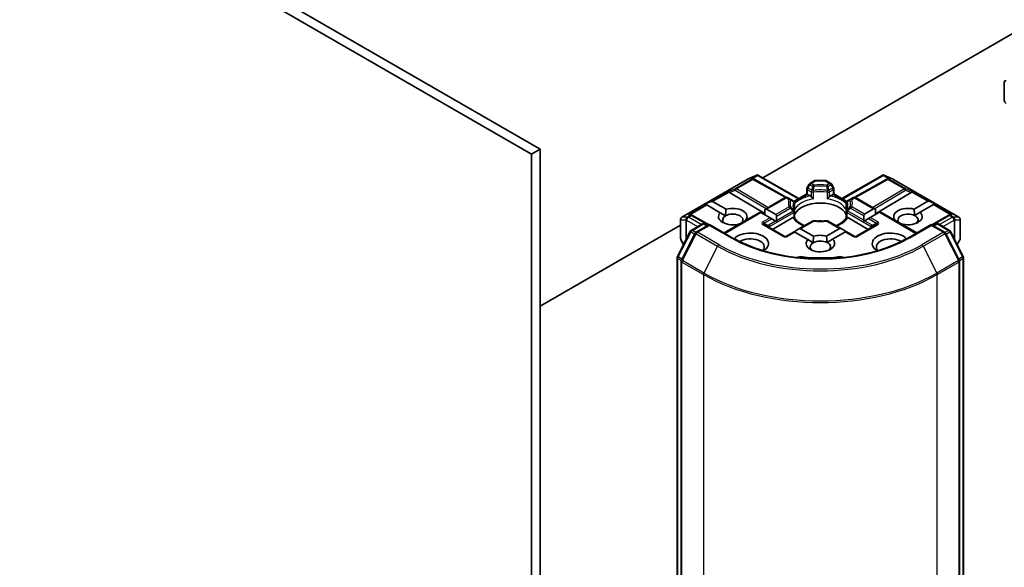
# Model space of a CAD drawing. Units: millimetres. Extents: x -922 to 7349, y 36 to 1300.
# Drawn here: x -224 to -164, y 259 to 292 of the extents above; entities that cross this region are included whole.
import ezdxf

# ---------------------------------------------------------------- set-up
doc = ezdxf.new("R2010")
doc.units = ezdxf.units.MM
doc.header["$LTSCALE"] = 4.5
doc.layers.add('Visible (ISO)', color=7, linetype='Continuous', lineweight=35)
doc.layers.add('Visible Narrow (ISO)', color=7, linetype='Continuous', lineweight=25)

msp = doc.modelspace()

# ---------------------------------------------------------------- linework, layer by layer
at = {"layer": 'Visible (ISO)'}
for p, q in [((-263.4576, 324.5968), (-192.7469, 283.772)), ((-192.2166, 284.0782), (-262.9272, 324.903)), ((-178.7376, 282.3481), (-162.7656, 291.5695)), ((-164.1091, 288.1402), (-164.1091, 287.038)), ((-192.2166, 284.0782), (-192.7469, 283.772)), ((-192.2166, 216.3089), (-192.2166, 284.0782)), ((-192.7469, 283.772), (-192.7469, 216.0028)), ((-183.6347, 279.9593), (-179.6761, 282.2448)), ((-179.6613, 282.2522), (-179.0897, 282.5026)), ((-179.3212, 282.2857), (-179.2684, 282.2592)), ((-179.2627, 282.2562), (-177.2996, 281.1612)), ((-179.0526, 282.5178), (-179.0526, 282.4792)), ((-179.0233, 282.513), (-176.5541, 281.0874)), ((-175.8781, 282.0085), (-175.6124, 282.1619)), ((-174.9546, 282.182), (-175.5374, 282.182)), ((-174.6139, 282.0085), (-174.8796, 282.1619)), ((-173.9378, 281.0874), (-171.4687, 282.513)), ((-171.2293, 282.2562), (-173.1924, 281.1612)), ((-171.4394, 282.5178), (-171.4394, 282.4792)), ((-171.4023, 282.5026), (-170.8307, 282.2522)), ((-171.2236, 282.2592), (-171.1708, 282.2857)), ((-170.8158, 282.2448), (-166.8573, 279.9593)), ((-180.7438, 281.4564), (-178.6047, 280.178)), ((-176.0677, 281.3683), (-176.0677, 281.68)), ((-175.933, 281.9536), (-176.0476, 281.755)), ((-174.4443, 281.755), (-174.559, 281.9536)), ((-174.4242, 281.68), (-174.4242, 281.3683)), ((-169.7482, 281.4564), (-171.9176, 280.1598)), ((-182.2228, 280.7577), (-181.8598, 280.9074)), ((-181.7749, 280.9074), (-180.9579, 280.4357)), ((-178.6047, 280.4342), (-177.3802, 281.1412)), ((-177.0675, 281.0473), (-177.2302, 281.1412)), ((-176.8892, 280.9444), (-177.0675, 281.0473)), ((-176.8528, 280.915), (-176.0677, 281.3683)), ((-176.8142, 280.8145), (-176.8142, 280.4482)), ((-176.0238, 281.3429), (-176.0677, 281.3683)), ((-176.0238, 281.3429), (-175.8532, 281.2444)), ((-174.6388, 281.2444), (-174.4682, 281.3429)), ((-174.4242, 281.3683), (-174.4682, 281.3429)), ((-174.4242, 281.3683), (-173.6391, 280.915)), ((-173.6778, 280.4482), (-173.6778, 280.8145)), ((-173.4244, 281.0473), (-173.6028, 280.9444)), ((-173.2618, 281.1412), (-173.4244, 281.0473)), ((-171.9176, 280.4518), (-173.1118, 281.1412)), ((-169.5745, 280.4474), (-168.7474, 280.925)), ((-168.2996, 280.7753), (-168.6626, 280.925)), ((-182.2228, 280.7577), (-182.1709, 280.7278)), ((-182.1285, 280.7033), (-182.1709, 280.7278)), ((-181.3114, 280.2316), (-182.1285, 280.7033)), ((-181.3114, 280.2316), (-180.984, 280.0425)), ((-181.0796, 279.0054), (-178.8962, 280.266)), ((-178.8522, 280.2406), (-178.8962, 280.266)), ((-178.2951, 279.919), (-178.8522, 280.2406)), ((-178.6047, 280.4342), (-178.6047, 280.0977)), ((-178.4987, 280.4448), (-177.9416, 280.1231)), ((-176.8142, 280.3002), (-176.8142, 279.9359)), ((-173.6778, 279.9359), (-173.6778, 280.3002)), ((-172.5808, 280.1406), (-172.0237, 280.4623)), ((-171.6701, 280.2582), (-172.2272, 279.9365)), ((-171.9176, 280.1153), (-171.9176, 280.4518)), ((-171.6262, 280.2835), (-171.6701, 280.2582)), ((-169.4124, 279.0054), (-171.6262, 280.2835)), ((-169.5394, 280.0595), (-169.2026, 280.2539)), ((-168.3939, 280.7209), (-169.2026, 280.2539)), ((-168.3514, 280.7453), (-168.3939, 280.7209)), ((-168.2996, 280.7753), (-168.3514, 280.7453)), ((-183.7097, 279.8294), (-183.7097, 278.6659)), ((-183.0865, 280.1118), (-182.996, 280.0663)), ((-181.9856, 279.5029), (-182.9903, 280.0632)), ((-179.7872, 279.7598), (-179.7801, 279.7557)), ((-178.1891, 279.8577), (-178.2951, 279.919)), ((-177.9598, 279.7254), (-178.1891, 279.8577)), ((-178.1451, 279.22), (-176.9139, 279.9309)), ((-177.9072, 279.695), (-177.9598, 279.7254)), ((-177.8976, 280.026), (-177.8976, 279.7612)), ((-175.7155, 279.7246), (-176.5456, 279.2454)), ((-173.9768, 279.2629), (-174.7765, 279.7246)), ((-173.5781, 279.9309), (-172.3469, 279.22)), ((-172.6247, 279.7788), (-172.6247, 280.0435)), ((-172.5626, 279.7429), (-172.6152, 279.7125)), ((-172.3333, 279.8753), (-172.5626, 279.7429)), ((-172.2272, 279.9365), (-172.3333, 279.8753)), ((-170.7423, 279.7732), (-170.7252, 279.7831)), ((-167.5017, 280.0632), (-168.5064, 279.5029)), ((-167.496, 280.0663), (-167.4054, 280.1118)), ((-166.7823, 278.6659), (-166.7823, 279.8294)), ((-192.2166, 274.566), (-183.7097, 279.4774)), ((-183.9003, 277.5868), (-183.1292, 279.1005)), ((-183.0705, 279.1623), (-182.3921, 279.554)), ((-181.9635, 279.5157), (-182.7666, 279.052)), ((-182.2421, 279.554), (-182.0696, 279.4544)), ((-181.9635, 279.465), (-181.9635, 279.5157)), ((-180.5804, 278.7171), (-181.9635, 279.5157)), ((-180.1336, 279.5516), (-180.1407, 279.5557)), ((-177.4423, 278.8142), (-178.6444, 279.5083)), ((-176.837, 279.0771), (-177.2923, 278.8142)), ((-176.793, 279.0518), (-176.837, 279.0771)), ((-176.0081, 278.5986), (-176.793, 279.0518)), ((-176.5456, 279.2454), (-176.7749, 279.113)), ((-176.4395, 279.2559), (-175.6546, 278.8027)), ((-174.8778, 278.8144), (-174.0829, 279.2734)), ((-173.7293, 279.0693), (-174.5059, 278.6209)), ((-173.9768, 279.2629), (-173.7475, 279.1305)), ((-173.6854, 279.0947), (-173.7293, 279.0693)), ((-173.1997, 278.8142), (-173.6854, 279.0947)), ((-171.8476, 279.5083), (-173.0497, 278.8142)), ((-168.5285, 279.5157), (-169.9116, 278.7171)), ((-168.5285, 279.5157), (-168.5285, 279.465)), ((-167.7253, 279.052), (-168.5285, 279.5157)), ((-168.4224, 279.4544), (-168.2499, 279.554)), ((-168.0999, 279.554), (-167.4215, 279.1623)), ((-167.3628, 279.1005), (-166.5917, 277.5868)), ((-183.6896, 278.5909), (-183.5298, 278.3141)), ((-182.8253, 278.9902), (-183.6528, 277.3658)), ((-176.0081, 278.5986), (-175.6807, 278.4095)), ((-174.8427, 278.4265), (-174.5059, 278.6209)), ((-166.8392, 277.3658), (-167.6667, 278.9902)), ((-166.9622, 278.3141), (-166.8024, 278.5909)), ((-183.9166, 207.8857), (-183.9166, 277.5187)), ((-183.6691, 277.2977), (-183.6691, 207.5759)), ((-166.8228, 207.5759), (-166.8228, 277.2977)), ((-166.5754, 277.5187), (-166.5754, 207.8857))]:
    msp.add_line(p, q, dxfattribs=at)
for centre, start, end in [((-179.6011, 282.1149), 113.654169, 120), ((-179.3358, 282.1252), 60.849958, 63.31121), ((-175.8031, 281.8786), 120, 150), ((-175.5374, 282.032), 90, 120), ((-174.9546, 282.032), 60, 90), ((-174.6889, 281.8786), 30, 60), ((-171.1562, 282.1252), 116.68879, 119.150042), ((-170.8908, 282.1149), 60, 66.345831), ((-175.9177, 281.68), 150, 180), ((-174.5742, 281.68), 0, 30), ((-177.3052, 281.0113), 60, 120), ((-176.9642, 280.8145), 0, 60.000009), ((-173.5278, 280.8145), 120, 180), ((-173.1868, 281.0113), 60, 120), ((-176.9642, 280.3002), 0, 24.180212), ((-173.5278, 280.3002), 155.819788, 180), ((-183.5597, 279.8294), 120, 180), ((-183.0633, 279.9322), 60.849958, 63.31121), ((-175.6405, 279.5947), 83.152527, 120), ((-174.8515, 279.5947), 60, 96.847473), ((-167.4286, 279.9322), 116.68879, 119.150042), ((-166.9323, 279.8294), 0, 60), ((-182.9955, 279.0324), 120, 153.004492), ((-182.6916, 278.9221), 120, 153.004492), ((-182.3171, 279.4241), 60, 120), ((-168.1749, 279.4241), 60, 120), ((-167.8003, 278.9221), 26.995508, 60), ((-167.4965, 279.0324), 26.995508, 60), ((-183.5597, 278.6659), 180, 210), ((-177.3673, 278.9441), 240, 300), ((-173.1247, 278.9441), 240, 300), ((-166.9323, 278.6659), 330, 0), ((-183.7666, 277.5187), 153.004492, 180), ((-183.5191, 277.2977), 153.004492, 180), ((-166.9728, 277.2977), 0, 26.995508), ((-166.7254, 277.5187), 0, 26.995508)]:
    msp.add_arc(centre, 0.15, start, end, dxfattribs=at)
for centre, major_axis, ratio, start_param, end_param in [((-164.003, 288.079), (-0.075, 0.1299), 0.5773503, 5.4977871, 7.0685835), ((-164.003, 286.9767), (-0.075, 0.1299), 0.5773503, 0.7853982, 2.3561945), ((-179.3988, 282.1568), (0.1589, 0.0046), 0.9268026, 1.3125137, 1.9560148), ((-179.361, 282.1378), (-0.1034, 0.1438), 0.8001954, 5.2907241, 5.5595571), ((-179.064, 282.3501), (0.3148, 0.1592), 0.4222748, 1.3249975, 1.5594287), ((-171.428, 282.3501), (-0.3148, 0.1592), 0.4222748, 4.7237566, 4.9581877), ((-171.131, 282.1378), (-0.1034, -0.1438), 0.8001954, 3.8652209, 4.1340538), ((-171.0932, 282.1568), (-0.1589, 0.0046), 0.9268026, 4.3271705, 4.9706716), ((-180.7393, 281.3829), (0.0663, -0.1349), 0.1137262, 2.3638175, 3.0073186), ((-180.4943, 281.4835), (-0.2872, 0.0205), 0.3026251, 0.2228992, 0.5400652), ((-169.9977, 281.4835), (0.2872, 0.0205), 0.3026251, 5.7431201, 6.0602861), ((-169.7527, 281.3829), (-0.0663, -0.1349), 0.1137262, 3.2758667, 3.9193678), ((-181.881, 280.7237), (0.1061, 0.1837), 0.5773503, 0, 0.6435011), ((-175.246, 279.8732), (1.625, 0), 0.5773503, 0.265163, 2.8764297), ((-168.6414, 280.7413), (-0.1061, 0.1837), 0.5773503, 5.6396842, 6.2831853), ((-180.5493, 279.9957), (-0.8647, 0), 0.5773503, 5.7910746, 8.3460923), ((-180.5493, 279.9957), (0.8647, 0), 0.5773503, 5.7910746, 8.3460923), ((-178.6047, 280.261), (0.1061, 0.1837), 0.5773503, 0, 0.7853982), ((-171.9176, 280.2786), (-0.1061, 0.1837), 0.5773503, 5.4977871, 6.2831853), ((-169.9427, 279.9957), (-0.8647, 0), 0.5773503, 4.2726222, 6.722952), ((-169.9427, 279.9957), (0.8647, 0), 0.5773503, 4.1769864, 6.8268243), ((-183.1641, 279.9829), (0.1589, 0.0046), 0.9268026, 1.3125137, 1.9560148), ((-183.1263, 279.9639), (-0.1034, 0.1438), 0.8001954, 5.2907241, 5.5595571), ((-180.5493, 279.7916), (-0.6147, 0), 0.5773503, 5.4977871, 6.8815928), ((-180.5493, 279.7916), (0.6147, 0), 0.5773503, 5.7946065, 8.6393798), ((-178.0476, 279.9394), (0.1061, 0.1837), 0.5773503, 5.4977871, 6.2831853), ((-178.0476, 279.6746), (0.1061, 0.1837), 0.5773503, 5.1394676, 5.4977871), ((-175.246, 279.2404), (0.85, 0), 0.5773503, 1.40444, 1.7371527), ((-172.4747, 279.9569), (-0.1061, 0.1837), 0.5773503, 0, 0.7853982), ((-172.4747, 279.6922), (-0.1061, 0.1837), 0.5773503, 0.7853982, 1.1437177), ((-169.9427, 279.7916), (-0.6147, 0), 0.5773503, 3.9969452, 6.7717641), ((-169.9427, 279.7916), (0.6147, 0), 0.5773503, 5.6847778, 7.1385378), ((-167.3656, 279.9639), (-0.1034, -0.1438), 0.8001954, 3.8652209, 4.1340538), ((-167.3278, 279.9829), (-0.1589, 0.0046), 0.9268026, 4.3271705, 4.9706716), ((-176.7749, 278.9398), (0.1061, 0.1837), 0.5773503, 0.7853982, 1.1437177), ((-176.5456, 279.0722), (0.1061, 0.1837), 0.5773503, 0, 0.7853982), ((-173.9768, 279.0897), (-0.1061, 0.1837), 0.5773503, 5.4977871, 6.2831853), ((-173.7475, 278.9573), (-0.1061, 0.1837), 0.5773503, 5.1394676, 5.4977871), ((-179.4886, 278.3627), (1.1, 0), 0.5773503, 5.5203237, 8.9499742), ((-179.4886, 278.1586), (0.85, 0), 0.5773503, 5.8107598, 8.7137302), ((-175.246, 278.3627), (-0.8647, 0), 0.5773503, 5.7910746, 9.968417), ((-175.246, 278.1586), (0.6147, 0), 0.5773503, 0.8553525, 2.3561945), ((-175.246, 278.3627), (-0.8647, 0), 0.5773503, 4.2726222, 5.2044996), ((-175.246, 278.1586), (0.6147, 0), 0.5773503, 5.6847778, 7.1385378), ((-171.0034, 278.3627), (-1.1, 0), 0.5773503, 3.6163964, 7.046047), ((-171.0034, 278.1586), (-0.85, 0), 0.5773503, 3.8526405, 6.7556108), ((-175.246, 278.1586), (-0.6147, 0), 0.5773503, 5.4977871, 6.8815928), ((-176.4264, 277.2729), (0.5, 0), 0.5773503, 1.3564776, 2.0972132), ((-175.246, 280.4039), (5.05, 0), 0.5773503, 4.4980703, 4.9267077), ((-174.0656, 277.2729), (0.5, 0), 0.5773503, 1.0443795, 1.785115)]:
    msp.add_ellipse(centre, major_axis=major_axis, ratio=ratio, start_param=start_param, end_param=end_param, dxfattribs=at)
for points, knots in [([(-179.0526, 282.5178), (-179.0508, 282.5182), (-179.049, 282.5185), (-179.0395, 282.5192), (-179.0306, 282.5172), (-179.0233, 282.513)], [0.250886766, 0.250886766, 0.250886766, 0.250886766, 0.252877969, 0.252877969, 0.261626325, 0.261626325, 0.261626325, 0.261626325]), ([(-171.4394, 282.5178), (-171.441, 282.5181), (-171.4426, 282.5184), (-171.4528, 282.5194), (-171.4612, 282.5173), (-171.4686, 282.513), (-171.4687, 282.513), (-171.4687, 282.513)], [0.381031219, 0.381031219, 0.381031219, 0.381031219, 0.382741903, 0.382741903, 0.391761654, 0.391761654, 0.391807965, 0.391807965, 0.391807965, 0.391807965]), ([(-175.8532, 281.2444), (-175.8383, 281.2358), (-175.8206, 281.2218), (-175.8037, 281.2044), (-175.8006, 281.2011), (-175.7975, 281.1976)], [0.046570546, 0.046570546, 0.046570546, 0.046570546, 0.059268827, 0.059268827, 0.062007553, 0.062007553, 0.062007553, 0.062007553]), ([(-175.7975, 281.1976), (-175.7941, 281.1938), (-175.7907, 281.19), (-175.7715, 281.1692), (-175.7534, 281.1513), (-175.7081, 281.1097), (-175.6808, 281.087), (-175.6545, 281.0677), (-175.6541, 281.0674), (-175.6538, 281.0672)], [0.073709419, 0.073709419, 0.073709419, 0.073709419, 0.076897284, 0.076897284, 0.091048315, 0.091048315, 0.109993893, 0.109993893, 0.110269957, 0.110269957, 0.110269957, 0.110269957]), ([(-174.8382, 281.0672), (-174.8378, 281.0674), (-174.8375, 281.0677), (-174.8112, 281.087), (-174.7839, 281.1097), (-174.7386, 281.1513), (-174.7205, 281.1692), (-174.7013, 281.19), (-174.6979, 281.1938), (-174.6945, 281.1976)], [-0.000337696, -0.000337696, -0.000337696, -0.000337696, 0, 0, 0.023175232, 0.023175232, 0.04048552, 0.04048552, 0.044385084, 0.044385084, 0.044385084, 0.044385084]), ([(-174.6945, 281.1976), (-174.6914, 281.2011), (-174.6883, 281.2044), (-174.6714, 281.2218), (-174.6537, 281.2358), (-174.6388, 281.2444)], [0.125076059, 0.125076059, 0.125076059, 0.125076059, 0.127814785, 0.127814785, 0.140513066, 0.140513066, 0.140513066, 0.140513066]), ([(-176.8274, 280.3616), (-176.8333, 280.3748), (-176.8386, 280.388), (-176.848, 280.4143), (-176.852, 280.4274), (-176.859, 280.4535), (-176.8619, 280.4666), (-176.8664, 280.4926), (-176.8681, 280.5055), (-176.8704, 280.5314), (-176.871, 280.5444), (-176.871, 280.5573)], [5.24413872, 5.24413872, 5.24413872, 5.24413872, 5.2948684, 5.2948684, 5.34559809, 5.34559809, 5.39632777, 5.39632777, 5.44705746, 5.44705746, 5.49778714, 5.49778714, 5.49778714, 5.49778714]), ([(-176.819, 280.3944), (-176.8189, 280.395), (-176.8188, 280.3955), (-176.8157, 280.4135), (-176.8142, 280.431), (-176.8142, 280.4482)], [-0.000337696, -0.000337696, -0.000337696, -0.000337696, 0, 0, 0.010702954, 0.010702954, 0.010702954, 0.010702954]), ([(-173.6778, 280.4482), (-173.6778, 280.431), (-173.6763, 280.4135), (-173.6732, 280.3955), (-173.6731, 280.395), (-173.673, 280.3944)], [0.1012443086, 0.1012443086, 0.1012443086, 0.1012443086, 0.109993893, 0.109993893, 0.1102699567, 0.1102699567, 0.1102699567, 0.1102699567]), ([(-173.621, 280.5573), (-173.621, 280.5444), (-173.6216, 280.5314), (-173.6238, 280.5055), (-173.6255, 280.4926), (-173.6301, 280.4666), (-173.633, 280.4535), (-173.64, 280.4274), (-173.644, 280.4143), (-173.6534, 280.388), (-173.6587, 280.3748), (-173.6646, 280.3616)], [2.35619449, 2.35619449, 2.35619449, 2.35619449, 2.40692418, 2.40692418, 2.45765386, 2.45765386, 2.50838354, 2.50838354, 2.55911323, 2.55911323, 2.60984291, 2.60984291, 2.60984291, 2.60984291]), ([(-176.9139, 279.9309), (-176.8989, 279.9395), (-176.8813, 279.9459), (-176.8643, 279.9481), (-176.8612, 279.9483), (-176.8581, 279.9484)], [0.046570546, 0.046570546, 0.046570546, 0.046570546, 0.059268827, 0.059268827, 0.062007553, 0.062007553, 0.062007553, 0.062007553]), ([(-176.8581, 279.9484), (-176.8548, 279.9485), (-176.8517, 279.9484), (-176.8357, 279.9479), (-176.8261, 279.946), (-176.8178, 279.9413), (-176.8161, 279.9396), (-176.8151, 279.9377)], [0.073709419, 0.073709419, 0.073709419, 0.073709419, 0.076897284, 0.076897284, 0.091048315, 0.091048315, 0.097321849, 0.097321849, 0.097321849, 0.097321849]), ([(-176.1892, 279.4511), (-176.2395, 279.4709), (-176.2877, 279.4922), (-176.413, 279.554), (-176.485, 279.5973), (-176.6112, 279.6891), (-176.6654, 279.7377), (-176.7546, 279.8369), (-176.7895, 279.8875), (-176.8151, 279.9377)], [4.52409357, 4.52409357, 4.52409357, 4.52409357, 4.63470077, 4.63470077, 4.82696272, 4.82696272, 5.01922467, 5.01922467, 5.21148662, 5.21148662, 5.21148662, 5.21148662]), ([(-175.6226, 279.7437), (-175.5731, 279.7377), (-175.5232, 279.733), (-175.4229, 279.7258), (-175.3724, 279.7234), (-175.2713, 279.721), (-175.2207, 279.721), (-175.1196, 279.7234), (-175.0691, 279.7258), (-174.9688, 279.733), (-174.9189, 279.7377), (-174.8694, 279.7437)], [2.15112797, 2.15112797, 2.15112797, 2.15112797, 2.23315458, 2.23315458, 2.31518119, 2.31518119, 2.39720779, 2.39720779, 2.4792344, 2.4792344, 2.56126101, 2.56126101, 2.56126101, 2.56126101]), ([(-173.6769, 279.9377), (-173.7025, 279.8875), (-173.7374, 279.8369), (-173.8265, 279.7377), (-173.8807, 279.6891), (-174.007, 279.5973), (-174.079, 279.554), (-174.2042, 279.4922), (-174.2525, 279.4709), (-174.3028, 279.4511)], [2.64249501, 2.64249501, 2.64249501, 2.64249501, 2.83475696, 2.83475696, 3.02701891, 3.02701891, 3.21928086, 3.21928086, 3.32988807, 3.32988807, 3.32988807, 3.32988807]), ([(-173.6769, 279.9377), (-173.6759, 279.9396), (-173.6741, 279.9413), (-173.6659, 279.946), (-173.6563, 279.9479), (-173.6403, 279.9484), (-173.6372, 279.9485), (-173.6339, 279.9484)], [0.015501113, 0.015501113, 0.015501113, 0.015501113, 0.023175232, 0.023175232, 0.04048552, 0.04048552, 0.044385084, 0.044385084, 0.044385084, 0.044385084]), ([(-173.6339, 279.9484), (-173.6308, 279.9483), (-173.6277, 279.9481), (-173.6107, 279.9459), (-173.5931, 279.9395), (-173.5781, 279.9309)], [0.125076059, 0.125076059, 0.125076059, 0.125076059, 0.127814785, 0.127814785, 0.140513066, 0.140513066, 0.140513066, 0.140513066]), ([(-169.9116, 278.7171), (-170.4663, 278.3969), (-171.1116, 278.1259), (-172.519, 277.7119), (-173.2809, 277.5689), (-174.845, 277.4258), (-175.647, 277.4258), (-177.2111, 277.5689), (-177.973, 277.7119), (-179.3804, 278.1259), (-180.0257, 278.3969), (-180.5804, 278.7171)], [3.1415927, 3.1415927, 3.1415927, 3.1415927, 3.4557519, 3.4557519, 3.7699112, 3.7699112, 4.0840704, 4.0840704, 4.3982297, 4.3982297, 4.712389, 4.712389, 4.712389, 4.712389])]:
    msp.add_open_spline(points, degree=3, knots=knots, dxfattribs=at)
for points in [[(-180.984, 280.0425), (-180.984, 280.2165), (-180.9579, 280.4357)], [(-169.5745, 280.4474), (-169.5446, 280.2319), (-169.5394, 280.0595)], [(-179.7872, 279.7598), (-179.8131, 279.7404), (-179.8385, 279.7219)], [(-170.614, 279.6991), (-170.6682, 279.7388), (-170.7252, 279.7831)], [(-175.6807, 278.4095), (-175.6807, 278.5835), (-175.6546, 278.8027)], [(-174.8778, 278.8144), (-174.8479, 278.599), (-174.8427, 278.4265)]]:
    msp.add_open_spline(points, degree=2, dxfattribs=at)
at = {"layer": 'Visible Narrow (ISO)'}
for p, q in [((-183.6233, 279.9641), (-179.6648, 282.2496)), ((-179.3994, 282.2599), (-180.3945, 281.6854)), ((-180.3309, 281.6731), (-179.3358, 282.2476)), ((-179.6648, 282.2496), (-179.1276, 282.4849)), ((-179.1276, 282.4849), (-179.4624, 282.2916)), ((-179.4624, 282.2916), (-179.3994, 282.2599)), ((-179.3623, 282.3004), (-179.0526, 282.4792)), ((-179.3358, 282.2476), (-177.3655, 281.1487)), ((-179.0526, 282.4792), (-176.5981, 281.0621)), ((-175.8031, 282.001), (-175.5374, 282.1544)), ((-175.6405, 281.9071), (-175.8031, 282.001)), ((-175.5374, 282.182), (-175.5374, 282.1544)), ((-175.5374, 282.1544), (-174.9546, 282.1544)), ((-174.9546, 282.1544), (-174.9546, 282.182)), ((-174.9546, 282.1544), (-174.6889, 282.001)), ((-174.6889, 282.001), (-174.8515, 281.9071)), ((-173.8939, 281.0621), (-171.4394, 282.4792)), ((-173.1265, 281.1487), (-171.1562, 282.2476)), ((-171.4394, 282.4792), (-171.1297, 282.3004)), ((-171.3644, 282.4849), (-170.8272, 282.2496)), ((-171.0296, 282.2916), (-171.3644, 282.4849)), ((-171.1562, 282.2476), (-170.1611, 281.6731)), ((-171.0925, 282.2599), (-171.0296, 282.2916)), ((-170.0974, 281.6854), (-171.0925, 282.2599)), ((-170.8272, 282.2496), (-166.8687, 279.9641)), ((-180.8029, 281.5176), (-181.8598, 280.9074)), ((-181.7749, 280.9074), (-180.7758, 281.4843)), ((-180.3945, 281.6854), (-180.8029, 281.5176)), ((-180.7438, 281.4564), (-180.4072, 281.5947)), ((-180.4072, 281.5947), (-178.5339, 280.4751)), ((-178.4284, 280.5361), (-180.3309, 281.6731)), ((-176.0476, 281.755), (-175.9927, 281.7233)), ((-176.0238, 281.6188), (-175.7975, 281.4881)), ((-176.0238, 281.3429), (-176.0238, 281.6188)), ((-175.9927, 281.7233), (-175.8781, 281.9219)), ((-175.7664, 281.5926), (-175.9927, 281.7233)), ((-175.8781, 281.9219), (-175.933, 281.9536)), ((-175.8781, 281.9219), (-175.7155, 281.828)), ((-175.7975, 281.4881), (-175.7975, 281.1976)), ((-175.6538, 281.0672), (-175.6538, 281.4655)), ((-174.8382, 281.4655), (-174.8382, 281.0672)), ((-174.7765, 281.828), (-174.6139, 281.9219)), ((-174.4992, 281.7233), (-174.7256, 281.5926)), ((-174.6945, 281.4881), (-174.4682, 281.6188)), ((-174.6945, 281.1976), (-174.6945, 281.4881)), ((-174.559, 281.9536), (-174.6139, 281.9219)), ((-174.6139, 281.9219), (-174.4992, 281.7233)), ((-174.4992, 281.7233), (-174.4443, 281.755)), ((-174.4682, 281.6188), (-174.4682, 281.3429)), ((-170.1611, 281.6731), (-172.0636, 280.5361)), ((-171.958, 280.4751), (-170.0848, 281.5947)), ((-169.689, 281.5176), (-170.0974, 281.6854)), ((-170.0848, 281.5947), (-169.7482, 281.4564)), ((-169.7162, 281.4843), (-168.7474, 280.925)), ((-168.6626, 280.925), (-169.689, 281.5176)), ((-178.4987, 280.4448), (-177.3052, 281.1338)), ((-177.3052, 281.1338), (-177.1425, 281.0399)), ((-176.8285, 280.8783), (-176.0238, 281.3429)), ((-174.4682, 281.3429), (-173.6635, 280.8783)), ((-173.3494, 281.0399), (-173.1868, 281.1338)), ((-173.1868, 281.1338), (-172.0237, 280.4623)), ((-182.1709, 280.7278), (-183.2278, 280.1176)), ((-183.1277, 280.1264), (-182.1285, 280.7033)), ((-181.0357, 278.98), (-178.8522, 280.2406)), ((-178.3219, 279.3938), (-176.8581, 280.2389)), ((-177.1425, 280.5844), (-177.9416, 280.1231)), ((-177.8976, 280.026), (-177.0675, 280.5053)), ((-177.8976, 279.7612), (-176.8892, 280.3435)), ((-176.8581, 280.2389), (-176.8581, 279.9484)), ((-176.819, 280.7927), (-176.819, 280.3944)), ((-173.673, 280.3944), (-173.673, 280.7927)), ((-173.6339, 280.2389), (-172.1701, 279.3938)), ((-173.6339, 279.9484), (-173.6339, 280.2389)), ((-172.6247, 279.7788), (-173.6028, 280.3435)), ((-173.4244, 280.5053), (-172.6247, 280.0435)), ((-172.5808, 280.1406), (-173.3494, 280.5844)), ((-171.6701, 280.2582), (-169.4563, 278.98)), ((-168.3939, 280.7209), (-167.3643, 280.1264)), ((-168.3514, 280.7453), (-167.2642, 280.1176)), ((-183.702, 278.6385), (-183.702, 279.802)), ((-183.702, 279.802), (-183.3889, 279.802)), ((-183.3103, 279.9641), (-183.6233, 279.9641)), ((-183.3889, 279.802), (-183.3889, 278.5906)), ((-183.3527, 279.7682), (-183.3424, 279.7711)), ((-183.3527, 278.6618), (-183.3527, 279.7682)), ((-183.3424, 279.7711), (-182.6792, 279.3883)), ((-183.2999, 279.9671), (-183.3103, 279.9641)), ((-183.127, 280.067), (-183.2999, 279.9671)), ((-183.2363, 279.9549), (-183.0633, 280.0547)), ((-182.4671, 279.5107), (-183.2363, 279.9549)), ((-183.2278, 280.1176), (-183.127, 280.067)), ((-183.0633, 280.0547), (-182.029, 279.4778)), ((-178.2951, 279.919), (-178.7194, 279.674)), ((-178.6444, 279.5949), (-178.1891, 279.8577)), ((-177.9598, 279.7254), (-178.353, 279.4984)), ((-176.4395, 279.2559), (-175.6405, 279.7172)), ((-174.8515, 279.7172), (-174.0829, 279.2734)), ((-172.5626, 279.7429), (-172.139, 279.4984)), ((-172.3333, 279.8753), (-171.8476, 279.5949)), ((-171.7726, 279.674), (-172.2272, 279.9365)), ((-168.4629, 279.4778), (-167.4286, 280.0547)), ((-167.2557, 279.9549), (-168.0249, 279.5107)), ((-167.8128, 279.3883), (-167.1496, 279.7711)), ((-167.4286, 280.0547), (-167.2557, 279.9549)), ((-167.365, 280.067), (-167.2642, 280.1176)), ((-167.192, 279.9671), (-167.365, 280.067)), ((-167.1817, 279.9641), (-167.192, 279.9671)), ((-166.8687, 279.9641), (-167.1817, 279.9641)), ((-167.1496, 279.7711), (-167.1393, 279.7682)), ((-167.1393, 279.7682), (-167.1393, 278.6618)), ((-167.1031, 278.5906), (-167.1031, 279.802)), ((-167.1031, 279.802), (-166.79, 279.802)), ((-166.79, 279.802), (-166.79, 278.6385)), ((-183.8481, 277.5501), (-183.077, 279.0638)), ((-183.077, 279.0638), (-182.8535, 278.9348)), ((-182.9955, 279.1549), (-182.3171, 279.5466)), ((-182.7894, 279.0359), (-182.9955, 279.1549)), ((-182.6916, 279.0446), (-181.9635, 279.465)), ((-181.3835, 278.2893), (-182.6916, 279.0446)), ((-182.3171, 279.5466), (-182.1135, 279.4291)), ((-181.9635, 279.465), (-180.6554, 278.7097)), ((-178.7194, 279.5008), (-177.5173, 278.8068)), ((-178.6444, 279.5949), (-178.4006, 279.4541)), ((-178.3219, 279.3221), (-178.3219, 279.3938)), ((-177.2173, 278.8068), (-176.793, 279.0518)), ((-173.7293, 279.0693), (-173.2747, 278.8068)), ((-172.9747, 278.8068), (-171.7726, 279.5008)), ((-172.1701, 279.3938), (-172.1701, 279.3221)), ((-171.8476, 279.5949), (-172.0913, 279.4541)), ((-169.8366, 278.7097), (-168.5285, 279.465)), ((-167.8003, 279.0446), (-169.1085, 278.2893)), ((-168.5285, 279.465), (-167.8003, 279.0446)), ((-168.3785, 279.4291), (-168.1749, 279.5466)), ((-168.1749, 279.5466), (-167.4965, 279.1549)), ((-167.4965, 279.1549), (-167.7026, 279.0359)), ((-167.6385, 278.9348), (-167.415, 279.0638)), ((-167.415, 279.0638), (-166.6439, 277.5501)), ((-183.5227, 278.328), (-183.702, 278.6385)), ((-183.6006, 277.3291), (-182.7731, 278.9535)), ((-182.7731, 278.9535), (-181.465, 278.1982)), ((-169.027, 278.1982), (-167.7189, 278.9535)), ((-167.7189, 278.9535), (-166.8914, 277.3291)), ((-166.79, 278.6385), (-166.9693, 278.328)), ((-181.465, 278.1982), (-182.2925, 276.5738)), ((-169.027, 278.1982), (-168.1995, 276.5738)), ((-183.8727, 207.8244), (-183.8727, 277.4575)), ((-183.8727, 277.4575), (-183.6639, 277.337)), ((-183.6246, 277.4211), (-183.8481, 277.5501)), ((-183.6252, 277.2365), (-182.3171, 276.4812)), ((-183.6252, 207.5147), (-183.6252, 277.2365)), ((-182.2925, 276.5738), (-183.6006, 277.3291)), ((-176.32, 277.555), (-176.32, 277.4878)), ((-174.1719, 277.555), (-174.1719, 277.4878)), ((-166.8914, 277.3291), (-168.1995, 276.5738)), ((-168.1749, 276.4812), (-166.8668, 277.2365)), ((-166.6439, 277.5501), (-166.8673, 277.4211)), ((-166.8668, 277.2365), (-166.8668, 207.5147)), ((-166.8281, 277.337), (-166.6193, 277.4575)), ((-166.6193, 277.4575), (-166.6193, 207.8244)), ((-182.3171, 276.4812), (-182.3171, 206.7595)), ((-168.1749, 206.7595), (-168.1749, 276.4812))]:
    msp.add_line(p, q, dxfattribs=at)
for centre in [(-177.3673, 279.0666), (-173.1247, 279.0666)]:
    msp.add_arc(centre, 0.3, 240, 300, dxfattribs=at)
for centre, major_axis, ratio, start_param, end_param in [((-179.6011, 282.1149), (-0.075, 0.1299), 0.5773503, 6.1412883, 6.2831853), ((-179.6011, 282.1149), (-0.0602, 0.1374), 0.237795, 0, 0.1191619), ((-179.3358, 282.1252), (0.0674, 0.134), 0.9892858, 0, 0.912334), ((-179.3358, 282.1252), (-0.075, 0.1299), 0.5773503, 5.4977871, 6.1412883), ((-179.3358, 282.1252), (0.0731, 0.131), 0.5672897, 0, 0.7769076), ((-175.8031, 281.8786), (-0.075, 0.1299), 0.5773503, 5.4977871, 6.2831853), ((-175.8031, 281.8786), (-0.075, -0.1299), 0.5773503, 3.9269908, 4.712389), ((-175.5374, 282.032), (-0.075, 0.1299), 0.5773503, 5.4977871, 6.2831853), ((-174.9546, 282.032), (0.075, 0.1299), 0.5773503, 0, 0.7853982), ((-174.6889, 281.8786), (0.075, 0.1299), 0.5773503, 0, 0.7853982), ((-174.6889, 281.8786), (-0.075, 0.1299), 0.5773503, 4.712389, 5.4977871), ((-171.1562, 282.1252), (-0.0731, 0.131), 0.5672897, 5.5062777, 6.2831853), ((-171.1562, 282.1252), (-0.0674, 0.134), 0.9892858, 5.3708513, 6.2831853), ((-171.1562, 282.1252), (0.075, 0.1299), 0.5773503, 0.1418971, 0.7853982), ((-170.8908, 282.1149), (0.0602, 0.1374), 0.237795, 6.1640234, 6.2831853), ((-170.8908, 282.1149), (0.075, 0.1299), 0.5773503, 0, 0.1418971), ((-180.3309, 281.5506), (-0.057, 0.1388), 0.4053533, 0.126651, 1.0873181), ((-180.3309, 281.5506), (0.077, 0.1288), 0.5872385, 0.7941872, 1.57966), ((-180.3309, 281.5506), (-0.075, 0.1299), 0.5773503, 5.4977871, 6.1412883), ((-175.9177, 281.68), (-0.15, 0), 0.5773503, 0, 0.7853982), ((-175.9177, 281.68), (-0.075, -0.1299), 0.5773503, 4.712389, 5.4977871), ((-175.6914, 281.5493), (-0.075, -0.1299), 0.5773503, 4.712389, 5.4977871), ((-175.6914, 281.5493), (0.15, 0), 0.5773503, 3.9269908, 4.9660374), ((-175.6914, 281.5493), (-0.1469, 0.0305), 0.216458, 4.5752469, 5.2926415), ((-175.6405, 281.7847), (0.075, 0.1299), 0.5773503, 0.7853982, 1.5707963), ((-175.6405, 281.7847), (0.1463, -0.0329), 0.2059935, 1.4691407, 2.1545648), ((-175.246, 280.6439), (-1.6689, 0), 0.5773503, 4.4587406, 4.9660374), ((-175.6914, 281.5493), (0.0222, -0.1483), 0.2048895, 0.9399057, 1.7253039), ((-175.246, 280.5573), (1.625, 0), 0.5773503, 1.3171479, 1.8244448), ((-175.246, 280.8122), (-1.9371, 0), 0.5773503, 4.5073225, 4.9174555), ((-175.6405, 281.7847), (0.0179, -0.1489), 0.1662651, 1.7306983, 2.5160962), ((-175.246, 280.7763), (1.8311, 0), 0.5773503, 1.3657298, 1.7758628), ((-174.8515, 281.7847), (0.0179, 0.1489), 0.1662651, 0.6254964, 1.4108945), ((-174.8515, 281.7847), (0.1463, 0.0329), 0.2059935, 0.9870278, 1.6724519), ((-174.8515, 281.7847), (0.075, -0.1299), 0.5773503, 1.5707963, 2.3561945), ((-174.8006, 281.5493), (-0.0222, -0.1483), 0.2048895, 4.5578814, 5.3432796), ((-174.8006, 281.5493), (0.15, 0), 0.5773503, 4.4587406, 5.4977871), ((-174.8006, 281.5493), (-0.1469, -0.0305), 0.216458, 4.1321364, 4.849531), ((-174.8006, 281.5493), (0.075, -0.1299), 0.5773503, 0.7853983, 1.5707966), ((-174.5742, 281.68), (0.075, -0.1299), 0.5773503, 0.7853982, 1.5707963), ((-174.5742, 281.68), (0.15, 0), 0.5773503, 5.4977871, 6.2831853), ((-170.1611, 281.5506), (0.075, 0.1299), 0.5773503, 0.1418971, 0.7853982), ((-170.1611, 281.5506), (0.077, -0.1288), 0.5872385, 1.5619326, 2.3474054), ((-170.1611, 281.5506), (0.057, 0.1388), 0.4053533, 5.1958672, 6.1565343), ((-177.3052, 281.0113), (-0.075, 0.1299), 0.5773503, 5.4977871, 6.2831853), ((-177.3052, 281.0113), (0.075, 0.1299), 0.5773503, 0, 0.7853982), ((-175.246, 280.8122), (-1.9371, 0), 0.5773503, 6.0781188, 6.4882518), ((-177.1425, 280.9174), (0.075, 0.1299), 0.5773503, 0, 0.7853982), ((-177.1425, 280.9174), (-0.1411, 0.0508), 0.7993889, 4.2073836, 4.9927817), ((-175.246, 280.7763), (-1.8311, 0), 0.5773503, 6.0781188, 6.4882518), ((-177.1425, 280.9174), (0.075, 0.1299), 0.5567646, 5.5977612, 6.2831853), ((-175.246, 280.6439), (-1.6689, 0), 0.5773503, 6.0295369, 6.5368337), ((-176.9642, 280.8145), (0.075, 0.1299), 0.5404822, 5.5657907, 6.2831854), ((-176.9642, 280.8145), (0.1368, -0.0614), 0.7903714, 0.3410147, 1.1264129), ((-175.246, 280.159), (-1.625, 0), 0.5773503, 4.9660374, 6.0295369), ((-176.9642, 280.8145), (0.15, 0), 0.5773503, 6.0295369, 6.2831853), ((-175.246, 280.2815), (-1.775, 0), 0.5773503, 5.0615465, 5.7956632), ((-175.246, 280.159), (1.625, 0), 0.5773503, 0.2536484, 1.3171479), ((-175.246, 280.2815), (-1.775, 0), 0.5773503, 3.6291148, 4.3632315), ((-173.5278, 280.8145), (-0.15, 0), 0.5773503, 0, 0.2536484), ((-173.5278, 280.8145), (-0.1368, -0.0614), 0.7903714, 5.1567724, 5.9421707), ((-173.5278, 280.8145), (-0.075, 0.1299), 0.5404822, 0, 0.7173946), ((-175.246, 280.6439), (1.6689, 0), 0.5773503, 6.0295369, 6.5368337), ((-173.3494, 280.9174), (-0.075, 0.1299), 0.5567646, 0, 0.6854241), ((-173.3494, 280.9174), (-0.1411, -0.0508), 0.7993889, 4.4319963, 5.2173943), ((-175.246, 280.7763), (1.8311, 0), 0.5773503, 6.0781188, 6.4882518), ((-173.3494, 280.9174), (-0.075, 0.1299), 0.5773503, 5.4977871, 6.2831853), ((-175.246, 280.8122), (1.9371, 0), 0.5773503, 6.0781188, 6.4882518), ((-173.1868, 281.0113), (-0.075, 0.1299), 0.5773503, 5.4977871, 6.2831853), ((-173.1868, 281.0113), (0.075, 0.1299), 0.5773503, 0, 0.7853982), ((-177.1425, 280.462), (0.1411, 0.0508), 0.7993889, 0.5050055, 1.2904036), ((-177.1425, 280.462), (-0.075, 0.1299), 0.5773503, 4.712389, 5.4977871), ((-177.1425, 280.462), (0.1017, 0.1103), 0.2059935, 5.2961575, 5.9815816), ((-176.9642, 280.3002), (0.0998, 0.1119), 0.216458, 5.2926415, 6.0100361), ((-176.9642, 280.3002), (0.075, -0.1299), 0.5773503, 0.7853982, 1.5707963), ((-175.246, 280.5573), (-1.625, 0), 0.5773503, 6.0295369, 6.2831853), ((-176.9642, 280.3002), (0.1368, 0.0614), 0.7903714, 0, 0.4443835), ((-176.9642, 280.3002), (0.15, 0), 0.5773503, 5.4977871, 6.2831853), ((-173.5278, 280.3002), (-0.15, 0), 0.5773503, 0, 0.7853982), ((-175.246, 280.5573), (1.625, 0), 0.5773503, 0, 0.2536484), ((-173.5278, 280.3002), (-0.1368, 0.0614), 0.7903714, 5.8388018, 6.2831853), ((-173.5278, 280.3002), (-0.075, -0.1299), 0.5773503, 4.712389, 5.4977871), ((-173.5278, 280.3002), (-0.0998, 0.1119), 0.216458, 0.2731492, 0.9905438), ((-173.3494, 280.462), (0.1411, -0.0508), 0.7993889, 1.851189, 2.6365872), ((-173.3494, 280.462), (-0.1017, 0.1103), 0.2059935, 0.3016037, 0.9870278), ((-173.3494, 280.462), (-0.075, -0.1299), 0.5773503, 3.9269908, 4.712389), ((-183.5597, 279.8294), (0, 0.15), 0.9649013, 0.4552611, 1.7544003), ((-183.5597, 279.8294), (-0.15, 0), 0.5773503, 0, 0.3217506), ((-183.5597, 279.8294), (-0.075, 0.1299), 0.5773503, 6.1412883, 6.2831853), ((-183.2466, 279.8294), (0, -0.15), 0.9649013, 3.5968538, 4.895993), ((-183.2466, 279.8294), (-0.15, 0), 0.5773503, 0.3217506, 0.7853982), ((-183.2466, 279.8294), (-0.0416, 0.1441), 0.8082904, 0.1973956, 1.7681919), ((-183.2363, 279.8324), (-0.0416, 0.1441), 0.8082904, 0.1973956, 1.7681919), ((-183.2363, 279.8324), (0.075, 0.1299), 0.5773503, 0.7853982, 2.3561945), ((-183.2363, 279.8324), (-0.075, 0.1299), 0.5773503, 5.4977871, 6.1412883), ((-183.0633, 279.9322), (0.0674, 0.134), 0.9892858, 0, 0.912334), ((-183.0633, 279.9322), (-0.075, 0.1299), 0.5773503, 5.4977871, 6.1412883), ((-183.0633, 279.9322), (0.0731, 0.131), 0.5672897, 0, 0.7769076), ((-178.2694, 279.5874), (-0.5196, 0), 0.3333333, 5.7595865, 6.8067841), ((-178.7194, 279.5516), (0.075, -0.1299), 0.5773503, 1.5707963, 2.3561945), ((-175.246, 280.2815), (-1.775, 0), 0.5773503, 0.3491575, 0.9838819), ((-175.6405, 279.5947), (-0.075, 0.1299), 0.5773503, 5.4977871, 6.2831853), ((-175.6405, 279.5947), (0.0179, 0.1489), 0.1662651, 0, 0.6254964), ((-175.246, 280.8122), (1.9371, 0), 0.5773503, 4.5073225, 4.9174555), ((-174.8515, 279.5947), (-0.0179, 0.1489), 0.1662651, 5.6576889, 6.2831853), ((-174.8515, 279.5947), (0.075, 0.1299), 0.5773503, 0, 0.7853982), ((-175.246, 280.2815), (1.775, 0), 0.5773503, 5.2993034, 5.9340278), ((-171.7726, 279.5516), (-0.075, -0.1299), 0.5773503, 3.9269908, 4.712389), ((-172.2226, 279.5874), (0.5196, 0), 0.3333333, 5.7595865, 6.8067841), ((-167.4286, 279.9322), (-0.0731, 0.131), 0.5672897, 5.5062777, 6.2831853), ((-167.4286, 279.9322), (-0.0674, 0.134), 0.9892858, 5.3708513, 6.2831853), ((-167.4286, 279.9322), (0.075, 0.1299), 0.5773503, 0.1418971, 0.7853982), ((-167.2557, 279.8324), (0.075, 0.1299), 0.5773503, 0.1418971, 0.7853982), ((-167.2557, 279.8324), (0.075, -0.1299), 0.5773503, 0.7853982, 2.3561945), ((-167.2557, 279.8324), (0.0416, 0.1441), 0.8082904, 4.5149934, 6.0857897), ((-167.2454, 279.8294), (0, 0.15), 0.9649013, 4.528785, 5.8279242), ((-167.2454, 279.8294), (0.0416, 0.1441), 0.8082904, 4.5149934, 6.0857897), ((-167.2454, 279.8294), (0.15, 0), 0.5773503, 5.4977871, 5.9614348), ((-166.9323, 279.8294), (0, -0.15), 0.9649013, 1.3871923, 2.6863315), ((-166.9323, 279.8294), (0.075, 0.1299), 0.5773503, 0, 0.1418971), ((-166.9323, 279.8294), (0.15, 0), 0.5773503, 5.9614348, 6.2831853), ((-182.9955, 279.0324), (-0.1337, 0.0681), 0.0739221, 0, 0.9533753), ((-182.9955, 279.0324), (0.075, 0.1299), 0.5773503, 0.7853982, 1.6614562), ((-182.9955, 279.0324), (-0.075, 0.1299), 0.5773503, 5.4977871, 6.2831853), ((-182.6916, 278.9221), (0.075, 0.1299), 0.5773503, 0.7853982, 1.6614562), ((-182.6916, 278.9221), (-0.075, 0.1299), 0.5773503, 5.4977871, 6.2831853), ((-182.3171, 279.4241), (-0.075, 0.1299), 0.5773503, 5.4977871, 6.2831853), ((-182.3171, 279.4241), (0.075, 0.1299), 0.5773503, 0, 0.7853982), ((-178.2694, 279.465), (-0.4326, 0.1038), 0.1894955, 5.8050412, 6.8522387), ((-178.7194, 279.3784), (0.075, 0.1299), 0.5773503, 0, 0.7853982), ((-178.2158, 279.434), (-0.213, -0.0319), 0.3983362, 5.6999962, 6.7471937), ((-178.1408, 279.1309), (-0.2121, 0.3674), 0.5773503, 0, 0.2617994), ((-178.4756, 279.4108), (0.1227, -0.0863), 0.5398878, 0.5063711, 1.325288), ((-178.2158, 279.434), (-0.143, -0.1471), 0.3088144, 5.4519883, 5.6415258), ((-178.428, 279.455), (0.075, -0.1299), 0.5773503, 0.7853982, 1.5707963), ((-178.2158, 279.0876), (-0.097, 0.3102), 0.3689725, 0.0825743, 0.3443737), ((-172.064, 279.455), (-0.075, -0.1299), 0.5773503, 4.712389, 5.4977871), ((-172.2761, 279.0876), (0.097, 0.3102), 0.3689725, 5.9388116, 6.200611), ((-172.0163, 279.4108), (-0.1227, -0.0863), 0.5398878, 4.9578973, 5.7768142), ((-172.2761, 279.434), (0.143, -0.1471), 0.3088144, 0.6416595, 0.831197), ((-172.3511, 279.1309), (0.2121, 0.3674), 0.5773503, 6.0213859, 6.2831853), ((-172.2761, 279.434), (0.213, -0.0319), 0.3983362, 5.8191769, 6.8663745), ((-172.2226, 279.465), (0.4326, 0.1038), 0.1894955, 5.7141319, 6.7613294), ((-171.7726, 279.3784), (-0.075, 0.1299), 0.5773503, 5.4977871, 6.2831853), ((-168.1749, 279.4241), (-0.075, 0.1299), 0.5773503, 5.4977871, 6.2831853), ((-168.1749, 279.4241), (0.075, 0.1299), 0.5773503, 0, 0.7853982), ((-167.8003, 278.9221), (0.075, 0.1299), 0.5773503, 0, 0.7853982), ((-167.8003, 278.9221), (0.075, -0.1299), 0.5773503, 1.4801364, 2.3561945), ((-167.4965, 279.0324), (0.075, 0.1299), 0.5773503, 0, 0.7853982), ((-167.4965, 279.0324), (0.075, -0.1299), 0.5773503, 1.4801364, 2.3561945), ((-167.4965, 279.0324), (0.1337, 0.0681), 0.0739221, 5.32981, 6.2831853), ((-183.5597, 278.6659), (-0.15, 0), 0.5773503, 0, 0.3217506), ((-183.5597, 278.6659), (-0.1299, -0.075), 0.7745967, 5.862651, 6.2831853), ((-182.6916, 278.9221), (-0.1337, 0.0681), 0.0739221, 0, 0.9533753), ((-180.6554, 278.5872), (0.075, 0.1299), 0.5773503, 0, 0.7853982), ((-175.246, 281.8328), (7.65, 0), 0.5773503, 3.9269908, 5.4977871), ((-177.5173, 278.6843), (0.075, 0.1299), 0.5773503, 0, 0.7853982), ((-177.2173, 278.6843), (-0.075, 0.1299), 0.5773503, 5.4977871, 6.2831853), ((-173.2747, 278.6843), (0.075, 0.1299), 0.5773503, 0, 0.7853982), ((-172.9747, 278.6843), (-0.075, 0.1299), 0.5773503, 5.4977871, 6.2831853), ((-169.8366, 278.5872), (-0.075, 0.1299), 0.5773503, 5.4977871, 6.2831853), ((-167.8003, 278.9221), (0.1337, 0.0681), 0.0739221, 5.32981, 6.2831853), ((-166.9323, 278.6659), (0.1299, -0.075), 0.7745967, 0, 0.4205343), ((-166.9323, 278.6659), (0.15, 0), 0.5773503, 5.9614348, 6.2831853), ((-181.3835, 278.1668), (-0.075, -0.1299), 0.5773503, 3.9269908, 4.8030489), ((-175.246, 281.7887), (8.795, 0), 0.5773503, 3.9269908, 5.4977871), ((-175.246, 281.8328), (-8.6797, 0), 0.5773503, 0.7853982, 2.3561945), ((-169.1085, 278.1668), (0.075, -0.1299), 0.5773503, 1.4801364, 2.3561945), ((-183.7666, 277.5187), (-0.15, 0), 0.5773503, 0, 0.7853982), ((-183.7666, 277.5187), (-0.1337, 0.0681), 0.0739221, 0, 0.9533753), ((-183.7666, 277.5187), (0.075, 0.1299), 0.5773503, 1.6614562, 2.3561945), ((-183.5191, 277.2977), (-0.15, 0), 0.5773503, 0, 0.7853982), ((-183.5191, 277.2977), (-0.1337, 0.0681), 0.0739221, 0, 0.9533753), ((-183.5191, 277.2977), (0.075, 0.1299), 0.5773503, 1.6614562, 2.3561945), ((-166.9728, 277.2977), (0.1337, 0.0681), 0.0739221, 5.32981, 6.2831853), ((-166.9728, 277.2977), (0.075, -0.1299), 0.5773503, 0.7853982, 1.4801364), ((-166.9728, 277.2977), (0.15, 0), 0.5773503, 5.4977871, 6.2831853), ((-166.7254, 277.5187), (0.1337, 0.0681), 0.0739221, 5.32981, 6.2831853), ((-166.7254, 277.5187), (0.075, -0.1299), 0.5773503, 0.7853982, 1.4801364), ((-166.7254, 277.5187), (0.15, 0), 0.5773503, 5.4977871, 6.2831853), ((-182.211, 276.5425), (0.075, 0.1299), 0.5773503, 1.6614562, 2.3561945), ((-175.246, 280.5637), (10, 0), 0.5773503, 3.9269908, 5.4977871), ((-175.246, 280.6421), (-9.9652, 0), 0.5773503, 0.7853982, 2.3561945), ((-168.281, 276.5425), (-0.075, 0.1299), 0.5773503, 3.9269908, 4.6217291)]:
    msp.add_ellipse(centre, major_axis=major_axis, ratio=ratio, start_param=start_param, end_param=end_param, dxfattribs=at)
for points, knots in [([(-175.7155, 281.828), (-175.7294, 281.7661), (-175.7429, 281.7042), (-175.756, 281.6423), (-175.7595, 281.6257), (-175.763, 281.6092), (-175.7664, 281.5926)], [0.146175699, 0.146175699, 0.146175699, 0.146175699, 0.185051705, 0.185051705, 0.185051705, 0.19544605, 0.19544605, 0.19544605, 0.19544605]), ([(-175.6648, 281.5767), (-175.6617, 281.5932), (-175.6586, 281.6097), (-175.6555, 281.6262), (-175.6438, 281.6879), (-175.6315, 281.7496), (-175.6189, 281.8113)], [-0.195446049, -0.195446049, -0.195446049, -0.195446049, -0.185051705, -0.185051705, -0.185051705, -0.146175692, -0.146175692, -0.146175692, -0.146175692]), ([(-174.8731, 281.8113), (-174.8639, 281.7664), (-174.8549, 281.7215), (-174.8462, 281.6766), (-174.8397, 281.6433), (-174.8334, 281.61), (-174.8272, 281.5767)], [0.141644274, 0.141644274, 0.141644274, 0.141644274, 0.169924019, 0.169924019, 0.169924019, 0.19091466, 0.19091466, 0.19091466, 0.19091466]), ([(-174.7256, 281.5926), (-174.7325, 281.6261), (-174.7396, 281.6595), (-174.7468, 281.6929), (-174.7565, 281.738), (-174.7664, 281.783), (-174.7765, 281.828)], [-0.190914655, -0.190914655, -0.190914655, -0.190914655, -0.169924019, -0.169924019, -0.169924019, -0.141644278, -0.141644278, -0.141644278, -0.141644278]), ([(-177.0387, 280.9916), (-177.0058, 280.972), (-176.9729, 280.9523), (-176.9398, 280.9326), (-176.9138, 280.917), (-176.8877, 280.9014), (-176.8615, 280.8857)], [0.146175259, 0.146175259, 0.146175259, 0.146175259, 0.173741151, 0.173741151, 0.173741151, 0.195445645, 0.195445645, 0.195445645, 0.195445645]), ([(-173.6305, 280.8857), (-173.6044, 280.9013), (-173.5784, 280.9169), (-173.5525, 280.9323), (-173.5194, 280.9522), (-173.4863, 280.9719), (-173.4533, 280.9916)], [0.059584023, 0.059584023, 0.059584023, 0.059584023, 0.081192522, 0.081192522, 0.081192522, 0.108854407, 0.108854407, 0.108854407, 0.108854407]), ([(-177.0675, 280.5053), (-177.0133, 280.4553), (-176.9589, 280.4057), (-176.904, 280.3567), (-176.8991, 280.3523), (-176.8941, 280.3479), (-176.8892, 280.3435)], [0.141642285, 0.141642285, 0.141642285, 0.141642285, 0.186839275, 0.186839275, 0.186839275, 0.190912631, 0.190912631, 0.190912631, 0.190912631]), ([(-176.8615, 280.4021), (-176.8664, 280.4065), (-176.8713, 280.4108), (-176.8762, 280.4151), (-176.9307, 280.4632), (-176.9848, 280.5119), (-177.0387, 280.561)], [-0.190912631, -0.190912631, -0.190912631, -0.190912631, -0.186839275, -0.186839275, -0.186839275, -0.141642285, -0.141642285, -0.141642285, -0.141642285]), ([(-173.4533, 280.561), (-173.5067, 280.5124), (-173.5603, 280.4642), (-173.6142, 280.4165), (-173.6196, 280.4117), (-173.625, 280.4069), (-173.6305, 280.4021)], [-0.11035009, -0.11035009, -0.11035009, -0.11035009, -0.065592982, -0.065592982, -0.065592982, -0.061079744, -0.061079744, -0.061079744, -0.061079744]), ([(-173.6028, 280.3435), (-173.5973, 280.3483), (-173.5918, 280.3532), (-173.5864, 280.3581), (-173.5321, 280.4067), (-173.4781, 280.4558), (-173.4244, 280.5053)], [0.061079744, 0.061079744, 0.061079744, 0.061079744, 0.065592982, 0.065592982, 0.065592982, 0.11035009, 0.11035009, 0.11035009, 0.11035009])]:
    msp.add_open_spline(points, degree=3, knots=knots, dxfattribs=at)

doc.saveas('drawing.dxf')
